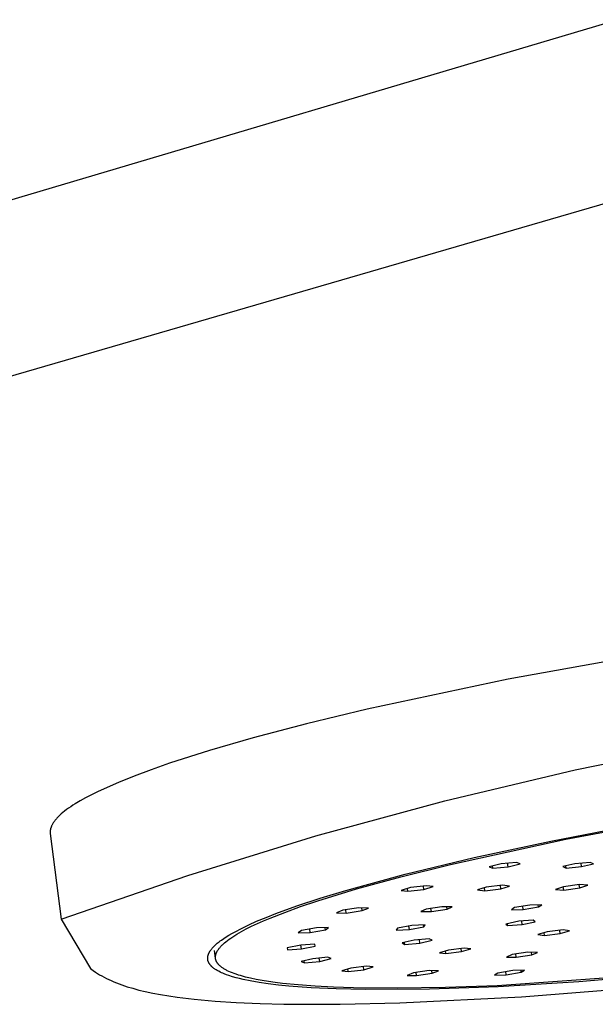
# Model space of a CAD drawing. Units: millimetres. Extents: x -675 to 435, y -1597 to 1599.
# Drawn here: x -441 to -360, y -296 to -158 of the extents above; entities that cross this region are included whole.
import ezdxf

# ---------------------------------------------------------------- set-up
doc = ezdxf.new("R2010")
doc.units = ezdxf.units.MM
doc.header["$MEASUREMENT"] = 0
doc.layers.add('Default', color=7, linetype='Continuous', true_color=0x000000)

msp = doc.modelspace()

# ---------------------------------------------------------------- linework, layer by layer
at = {"layer": 'Default', "color": 7, "true_color": 0xffffff}
for p, q in [((-536.29, -210.66), (-357.32, -157.52)), ((-350.68, -180.95), (-529.83, -233.04)), ((-349.55, -246.16), (-372.65, -250.35)), ((-372.65, -250.35), (-392.55, -254.59)), ((-392.55, -254.59), (-401.07, -256.64)), ((-401.07, -256.64), (-408.57, -258.62)), ((-408.57, -258.62), (-414.73, -260.4)), ((-414.73, -260.4), (-420.37, -262.19)), ((-363.22, -263.09), (-344.74, -259.34)), ((-422.95, -263.09), (-425.35, -263.99)), ((-420.37, -262.19), (-422.95, -263.09)), ((-381.57, -267.45), (-363.22, -263.09)), ((-425.35, -263.99), (-427.57, -264.88)), ((-429.58, -265.76), (-430.51, -266.19)), ((-427.57, -264.88), (-429.58, -265.76)), ((-432.96, -267.47), (-433.66, -267.89)), ((-432.2, -267.05), (-432.96, -267.47)), ((-431.38, -266.62), (-432.2, -267.05)), ((-430.51, -266.19), (-431.38, -266.62)), ((-399.77, -272.41), (-381.57, -267.45)), ((-434.87, -268.71), (-435.14, -268.92)), ((-434.59, -268.51), (-434.87, -268.71)), ((-434.29, -268.31), (-434.59, -268.51)), ((-433.98, -268.1), (-434.29, -268.31)), ((-433.66, -267.89), (-433.98, -268.1)), ((-436.47, -270.19), (-436.54, -270.28)), ((-436.39, -270.09), (-436.47, -270.19)), ((-436.31, -270), (-436.39, -270.09)), ((-436.22, -269.9), (-436.31, -270)), ((-436.13, -269.8), (-436.22, -269.9)), ((-436.04, -269.71), (-436.13, -269.8)), ((-435.94, -269.61), (-436.04, -269.71)), ((-435.84, -269.51), (-435.94, -269.61)), ((-435.62, -269.31), (-435.84, -269.51)), ((-435.38, -269.12), (-435.62, -269.31)), ((-435.14, -268.92), (-435.38, -269.12)), ((-364.56, -272.87), (-346.26, -269.45)), ((-437.16, -271.65), (-437.17, -271.69)), ((-437.15, -271.56), (-437.16, -271.6)), ((-437.16, -271.6), (-437.16, -271.65)), ((-437.14, -271.52), (-437.15, -271.56)), ((-437.13, -271.43), (-437.14, -271.47)), ((-437.14, -271.47), (-437.14, -271.52)), ((-437.11, -271.38), (-437.13, -271.43)), ((-437.1, -271.34), (-437.11, -271.38)), ((-437.09, -271.29), (-437.1, -271.34)), ((-437.08, -271.25), (-437.09, -271.29)), ((-437.06, -271.21), (-437.08, -271.25)), ((-437.05, -271.16), (-437.06, -271.21)), ((-437.03, -271.12), (-437.05, -271.16)), ((-437.01, -271.07), (-437.03, -271.12)), ((-436.99, -271.02), (-437.01, -271.07)), ((-436.97, -270.98), (-436.99, -271.02)), ((-436.95, -270.93), (-436.97, -270.98)), ((-436.9, -270.84), (-436.95, -270.93)), ((-436.85, -270.75), (-436.9, -270.84)), ((-436.8, -270.66), (-436.85, -270.75)), ((-436.74, -270.56), (-436.8, -270.66)), ((-436.68, -270.47), (-436.74, -270.56)), ((-436.61, -270.38), (-436.68, -270.47)), ((-436.54, -270.28), (-436.61, -270.38)), ((-366.65, -273.14), (-355.04, -270.88)), ((-437.17, -271.78), (-437.18, -271.82)), ((-437.18, -271.82), (-437.18, -271.86)), ((-437.18, -271.86), (-437.18, -271.91)), ((-437.18, -271.91), (-437.17, -271.95)), ((-437.17, -271.69), (-437.17, -271.73)), ((-437.17, -271.73), (-437.17, -271.78)), ((-437.17, -271.95), (-437.17, -271.99)), ((-437.17, -271.99), (-437.17, -272.03)), ((-437.17, -272.03), (-437.16, -272.08)), ((-437.16, -272.08), (-435.62, -284.12)), ((-417.79, -277.97), (-399.77, -272.41)), ((-380.77, -276.41), (-364.56, -272.87)), ((-377.46, -275.47), (-366.65, -273.14)), ((-387.16, -277.8), (-377.46, -275.47)), ((-387.81, -278.16), (-380.77, -276.41)), ((-373.65, -276.35), (-375.34, -276.75)), ((-375.34, -276.75), (-374.85, -276.95)), ((-374.85, -276.95), (-374.89, -276.64)), ((-374.85, -276.95), (-372.68, -276.75)), ((-371.49, -276.14), (-373.65, -276.35)), ((-372.68, -276.75), (-372.75, -276.26)), ((-372.68, -276.75), (-371, -276.34)), ((-371, -276.34), (-371.49, -276.14)), ((-363.29, -276.33), (-364.97, -276.73)), ((-364.97, -276.73), (-364.49, -276.93)), ((-364.49, -276.93), (-364.53, -276.63)), ((-364.49, -276.93), (-362.33, -276.73)), ((-361.13, -276.13), (-363.29, -276.33)), ((-362.33, -276.73), (-362.39, -276.24)), ((-362.33, -276.73), (-360.65, -276.32)), ((-360.65, -276.32), (-361.13, -276.13)), ((-435.62, -284.12), (-417.79, -277.97)), ((-395.53, -280.08), (-387.16, -277.8)), ((-394.02, -279.86), (-387.81, -278.16)), ((-399.47, -281.53), (-394.02, -279.86)), ((-386.43, -279.69), (-387.75, -280.08)), ((-386.81, -280.2), (-386.86, -279.81)), ((-386.81, -280.2), (-384.55, -279.93)), ((-384.17, -279.42), (-386.43, -279.69)), ((-384.55, -279.93), (-384.61, -279.47)), ((-384.55, -279.93), (-383.23, -279.54)), ((-383.23, -279.54), (-384.17, -279.42)), ((-375.75, -279.64), (-376.99, -280.02)), ((-375.97, -280.13), (-376.02, -279.72)), ((-375.97, -280.13), (-373.71, -279.85)), ((-373.49, -279.36), (-375.75, -279.64)), ((-373.71, -279.85), (-373.77, -279.39)), ((-373.71, -279.85), (-372.47, -279.46)), ((-372.47, -279.46), (-373.49, -279.36)), ((-364.86, -279.57), (-365.98, -279.95)), ((-365.98, -279.95), (-364.85, -280.03)), ((-364.85, -280.03), (-364.9, -279.58)), ((-362.6, -279.27), (-364.86, -279.57)), ((-364.85, -280.03), (-362.59, -279.73)), ((-362.59, -279.73), (-362.65, -279.28)), ((-361.47, -279.35), (-362.6, -279.27)), ((-362.59, -279.73), (-361.47, -279.35)), ((-402.45, -282.27), (-399.17, -281.19)), ((-399.17, -281.19), (-395.53, -280.08)), ((-387.75, -280.08), (-386.81, -280.2)), ((-376.99, -280.02), (-375.97, -280.13)), ((-405.38, -283.33), (-402.45, -282.27)), ((-404.15, -283.17), (-401.91, -282.35)), ((-401.91, -282.35), (-399.47, -281.53)), ((-393.69, -282.54), (-395.94, -282.86)), ((-392.35, -282.57), (-393.69, -282.54)), ((-393.25, -282.93), (-393.3, -282.55)), ((-393.25, -282.93), (-392.35, -282.57)), ((-384.24, -282.72), (-384.96, -283.07)), ((-382.03, -282.38), (-384.24, -282.72)), ((-383.48, -283.07), (-383.54, -282.61)), ((-383.48, -283.07), (-381.27, -282.73)), ((-380.54, -282.38), (-382.03, -282.38)), ((-381.27, -282.73), (-381.31, -282.38)), ((-381.27, -282.73), (-380.54, -282.38)), ((-371.77, -282.5), (-372.22, -282.82)), ((-369.63, -282.14), (-371.77, -282.5)), ((-370.55, -282.77), (-370.61, -282.3)), ((-370.55, -282.77), (-368.41, -282.41)), ((-367.95, -282.09), (-369.63, -282.14)), ((-368.41, -282.41), (-368.45, -282.1)), ((-368.41, -282.41), (-367.95, -282.09)), ((-435.62, -284.12), (-431.5, -291.08)), ((-408.11, -284.43), (-406.75, -283.87)), ((-407.11, -284.36), (-406.18, -283.97)), ((-406.75, -283.87), (-405.38, -283.33)), ((-406.18, -283.97), (-404.15, -283.17)), ((-395.94, -282.86), (-396.84, -283.22)), ((-396.84, -283.22), (-395.49, -283.26)), ((-395.49, -283.26), (-395.55, -282.8)), ((-395.49, -283.26), (-393.25, -282.93)), ((-384.96, -283.07), (-383.48, -283.07)), ((-372.22, -282.82), (-370.55, -282.77)), ((-411.14, -285.89), (-410.25, -285.43)), ((-410.25, -285.43), (-409.19, -284.92)), ((-409.56, -285.51), (-408.8, -285.13)), ((-409.19, -284.92), (-408.11, -284.43)), ((-408.8, -285.13), (-407.98, -284.75)), ((-407.98, -284.75), (-407.11, -284.36)), ((-399.66, -285.37), (-401.8, -285.73)), ((-397.97, -285.32), (-399.66, -285.37)), ((-398.42, -285.64), (-398.45, -285.33)), ((-398.42, -285.64), (-397.97, -285.32)), ((-388.26, -285.39), (-388.43, -285.67)), ((-386.23, -285.01), (-388.26, -285.39)), ((-386.57, -285.58), (-386.64, -285.09)), ((-386.57, -285.58), (-384.55, -285.2)), ((-384.38, -284.91), (-386.23, -285.01)), ((-384.55, -285.2), (-384.58, -284.92)), ((-384.55, -285.2), (-384.38, -284.91)), ((-371.18, -284.42), (-372.99, -284.82)), ((-372.99, -284.82), (-372.75, -285.04)), ((-372.75, -285.04), (-372.78, -284.77)), ((-372.75, -285.04), (-370.69, -284.88)), ((-369.13, -284.26), (-371.18, -284.42)), ((-370.69, -284.88), (-370.76, -284.39)), ((-370.69, -284.88), (-368.89, -284.49)), ((-368.89, -284.49), (-369.13, -284.26)), ((-413.06, -287.07), (-412.72, -286.84)), ((-412.72, -286.84), (-412.37, -286.61)), ((-412.37, -286.61), (-412.02, -286.39)), ((-412.02, -286.39), (-411.58, -286.14)), ((-411.98, -286.96), (-411.73, -286.78)), ((-411.73, -286.78), (-411.47, -286.61)), ((-411.58, -286.14), (-411.14, -285.89)), ((-411.47, -286.61), (-411.19, -286.43)), ((-411.19, -286.43), (-410.89, -286.25)), ((-410.89, -286.25), (-410.25, -285.88)), ((-410.25, -285.88), (-409.56, -285.51)), ((-401.8, -285.73), (-402.24, -286.05)), ((-402.24, -286.05), (-400.55, -286)), ((-400.55, -286), (-400.61, -285.53)), ((-400.55, -286), (-398.42, -285.64)), ((-388.43, -285.67), (-386.57, -285.58)), ((-367.17, -285.92), (-368.47, -286.3)), ((-368.47, -286.3), (-367.56, -286.41)), ((-367.56, -286.41), (-367.6, -286.04)), ((-367.56, -286.41), (-365.33, -286.15)), ((-364.94, -285.65), (-367.17, -285.92)), ((-365.33, -286.15), (-365.39, -285.7)), ((-365.33, -286.15), (-364.03, -285.76)), ((-364.03, -285.76), (-364.94, -285.65)), ((-414.43, -288.3), (-414.34, -288.2)), ((-414.34, -288.2), (-414.23, -288.08)), ((-414.23, -288.08), (-414.11, -287.96)), ((-414.11, -287.96), (-414, -287.84)), ((-414, -287.84), (-413.88, -287.73)), ((-413.88, -287.73), (-413.76, -287.62)), ((-413.76, -287.62), (-413.64, -287.52)), ((-413.64, -287.52), (-413.39, -287.32)), ((-413.43, -288.3), (-413.37, -288.22)), ((-413.39, -287.32), (-413.22, -287.19)), ((-413.37, -288.22), (-413.3, -288.14)), ((-413.3, -288.14), (-413.23, -288.06)), ((-413.23, -288.06), (-413.16, -287.97)), ((-413.22, -287.19), (-413.06, -287.07)), ((-413.16, -287.97), (-413.08, -287.89)), ((-413.08, -287.89), (-413, -287.81)), ((-413, -287.81), (-412.92, -287.73)), ((-412.92, -287.73), (-412.83, -287.64)), ((-412.83, -287.64), (-412.74, -287.56)), ((-412.74, -287.56), (-412.64, -287.48)), ((-412.64, -287.48), (-412.44, -287.31)), ((-412.44, -287.31), (-412.22, -287.13)), ((-412.22, -287.13), (-411.98, -286.96)), ((-401.85, -287.78), (-403.78, -288.17)), ((-403.78, -288.17), (-403.75, -288.43)), ((-401.8, -288.3), (-401.86, -287.79)), ((-399.89, -287.66), (-401.85, -287.78)), ((-401.8, -288.3), (-399.87, -287.92)), ((-399.87, -287.92), (-399.9, -287.66)), ((-399.87, -287.92), (-399.89, -287.66)), ((-385.89, -287.08), (-387.6, -287.48)), ((-387.6, -287.48), (-387.21, -287.68)), ((-387.21, -287.68), (-387.25, -287.39)), ((-387.21, -287.68), (-385.11, -287.49)), ((-383.78, -286.9), (-385.89, -287.08)), ((-385.11, -287.49), (-385.17, -287.02)), ((-385.11, -287.49), (-383.39, -287.1)), ((-383.39, -287.1), (-383.78, -286.9)), ((-378.85, -288.21), (-381.07, -288.48)), ((-379.22, -288.7), (-379.28, -288.26)), ((-377.92, -288.32), (-378.85, -288.21)), ((-414.99, -289.52), (-414.98, -289.49)), ((-414.99, -289.55), (-414.99, -289.52)), ((-414.99, -289.58), (-414.99, -289.55)), ((-414.99, -289.61), (-414.99, -289.58)), ((-414.99, -289.64), (-414.99, -289.61)), ((-414.99, -289.67), (-414.99, -289.64)), ((-414.98, -289.44), (-414.97, -289.41)), ((-414.98, -289.47), (-414.98, -289.44)), ((-414.98, -289.49), (-414.98, -289.47)), ((-414.97, -289.38), (-414.96, -289.33)), ((-414.97, -289.41), (-414.97, -289.38)), ((-414.96, -289.33), (-414.95, -289.29)), ((-414.95, -289.29), (-414.94, -289.24)), ((-414.94, -289.24), (-414.93, -289.2)), ((-414.93, -289.2), (-414.91, -289.15)), ((-414.91, -289.15), (-414.9, -289.11)), ((-414.9, -289.11), (-414.88, -289.06)), ((-414.88, -289.06), (-414.86, -289.02)), ((-414.86, -289.02), (-414.84, -288.97)), ((-414.84, -288.97), (-414.82, -288.92)), ((-414.82, -288.92), (-414.8, -288.88)), ((-414.8, -288.88), (-414.78, -288.83)), ((-414.78, -288.83), (-414.75, -288.78)), ((-414.75, -288.78), (-414.73, -288.74)), ((-414.73, -288.74), (-414.7, -288.69)), ((-414.7, -288.69), (-414.67, -288.65)), ((-414.67, -288.65), (-414.63, -288.59)), ((-414.63, -288.59), (-414.6, -288.53)), ((-414.6, -288.53), (-414.56, -288.47)), ((-414.56, -288.47), (-414.51, -288.42)), ((-414.51, -288.42), (-414.47, -288.36)), ((-414.47, -288.36), (-414.43, -288.3)), ((-413.89, -289.64), (-414.03, -288.53)), ((-413.9, -289.43), (-413.89, -289.4)), ((-413.9, -289.47), (-413.9, -289.43)), ((-413.9, -289.5), (-413.9, -289.47)), ((-413.89, -289.54), (-413.9, -289.5)), ((-413.89, -289.32), (-413.88, -289.29)), ((-413.89, -289.36), (-413.89, -289.32)), ((-413.89, -289.4), (-413.89, -289.36)), ((-413.89, -289.57), (-413.89, -289.54)), ((-413.89, -289.61), (-413.89, -289.57)), ((-413.89, -289.64), (-413.89, -289.61)), ((-413.88, -289.68), (-413.89, -289.64)), ((-413.88, -289.25), (-413.87, -289.22)), ((-413.88, -289.29), (-413.88, -289.25)), ((-413.87, -289.22), (-413.86, -289.18)), ((-413.86, -289.18), (-413.85, -289.14)), ((-413.85, -289.1), (-413.84, -289.07)), ((-413.85, -289.14), (-413.85, -289.1)), ((-413.84, -289.07), (-413.82, -289.03)), ((-413.82, -289.03), (-413.81, -288.99)), ((-413.81, -288.99), (-413.8, -288.96)), ((-413.8, -288.96), (-413.78, -288.92)), ((-413.78, -288.92), (-413.77, -288.88)), ((-413.77, -288.88), (-413.75, -288.84)), ((-413.75, -288.84), (-413.74, -288.8)), ((-413.74, -288.8), (-413.72, -288.77)), ((-413.72, -288.77), (-413.7, -288.73)), ((-413.7, -288.73), (-413.68, -288.69)), ((-413.68, -288.69), (-413.66, -288.65)), ((-413.66, -288.65), (-413.64, -288.61)), ((-413.64, -288.61), (-413.59, -288.53)), ((-413.59, -288.53), (-413.54, -288.46)), ((-413.54, -288.46), (-413.49, -288.38)), ((-413.49, -288.38), (-413.43, -288.3)), ((-403.75, -288.43), (-401.8, -288.3)), ((-398.06, -289.49), (-400.2, -289.69)), ((-399.22, -290.07), (-399.28, -289.61)), ((-397.58, -289.68), (-398.06, -289.49)), ((-381.07, -288.48), (-382.36, -288.86)), ((-382.36, -288.86), (-381.44, -288.97)), ((-381.44, -288.97), (-381.49, -288.6)), ((-381.44, -288.97), (-379.22, -288.7)), ((-379.22, -288.7), (-377.92, -288.32)), ((-372.11, -289.11), (-372.92, -289.46)), ((-372.92, -289.46), (-371.53, -289.47)), ((-369.91, -288.78), (-372.11, -289.11)), ((-371.53, -289.47), (-371.58, -289.03)), ((-371.53, -289.47), (-369.33, -289.14)), ((-368.52, -288.8), (-369.91, -288.78)), ((-369.33, -289.14), (-369.37, -288.79)), ((-369.33, -289.14), (-368.52, -288.8)), ((-414.99, -289.7), (-414.99, -289.67)), ((-414.99, -289.73), (-414.99, -289.7)), ((-414.98, -289.76), (-414.99, -289.73)), ((-414.98, -289.78), (-414.98, -289.76)), ((-414.98, -289.81), (-414.98, -289.78)), ((-414.97, -289.84), (-414.98, -289.81)), ((-414.96, -289.88), (-414.97, -289.84)), ((-414.96, -289.93), (-414.96, -289.88)), ((-414.95, -289.97), (-414.96, -289.93)), ((-414.93, -290.01), (-414.95, -289.97)), ((-414.92, -290.05), (-414.93, -290.01)), ((-414.91, -290.09), (-414.92, -290.05)), ((-414.89, -290.13), (-414.91, -290.09)), ((-414.87, -290.17), (-414.89, -290.13)), ((-414.85, -290.22), (-414.87, -290.17)), ((-414.83, -290.26), (-414.85, -290.22)), ((-414.81, -290.3), (-414.83, -290.26)), ((-414.79, -290.34), (-414.81, -290.3)), ((-414.77, -290.38), (-414.79, -290.34)), ((-414.74, -290.42), (-414.77, -290.38)), ((-414.71, -290.46), (-414.74, -290.42)), ((-414.69, -290.49), (-414.71, -290.46)), ((-414.66, -290.54), (-414.69, -290.49)), ((-414.62, -290.58), (-414.66, -290.54)), ((-414.59, -290.62), (-414.62, -290.58)), ((-414.56, -290.65), (-414.59, -290.62)), ((-414.52, -290.69), (-414.56, -290.65)), ((-414.49, -290.73), (-414.52, -290.69)), ((-414.45, -290.77), (-414.49, -290.73)), ((-414.41, -290.8), (-414.45, -290.77)), ((-414.36, -290.86), (-414.41, -290.8)), ((-414.3, -290.91), (-414.36, -290.86)), ((-414.24, -290.96), (-414.3, -290.91)), ((-414.17, -291.01), (-414.24, -290.96)), ((-414.11, -291.06), (-414.17, -291.01)), ((-413.88, -289.71), (-413.88, -289.68)), ((-413.87, -289.75), (-413.88, -289.71)), ((-413.86, -289.78), (-413.87, -289.75)), ((-413.85, -289.82), (-413.86, -289.78)), ((-413.84, -289.85), (-413.85, -289.82)), ((-413.83, -289.89), (-413.84, -289.85)), ((-413.82, -289.92), (-413.83, -289.89)), ((-413.81, -289.95), (-413.82, -289.92)), ((-413.8, -289.99), (-413.81, -289.95)), ((-413.78, -290.02), (-413.8, -289.99)), ((-413.77, -290.05), (-413.78, -290.02)), ((-413.75, -290.09), (-413.77, -290.05)), ((-413.74, -290.12), (-413.75, -290.09)), ((-413.72, -290.15), (-413.74, -290.12)), ((-413.7, -290.19), (-413.72, -290.15)), ((-413.68, -290.22), (-413.7, -290.19)), ((-413.66, -290.25), (-413.68, -290.22)), ((-413.64, -290.28), (-413.66, -290.25)), ((-413.62, -290.32), (-413.64, -290.28)), ((-413.59, -290.35), (-413.62, -290.32)), ((-413.57, -290.38), (-413.59, -290.35)), ((-413.54, -290.41), (-413.57, -290.38)), ((-413.52, -290.44), (-413.54, -290.41)), ((-413.49, -290.47), (-413.52, -290.44)), ((-413.46, -290.51), (-413.49, -290.47)), ((-413.44, -290.54), (-413.46, -290.51)), ((-413.41, -290.57), (-413.44, -290.54)), ((-413.35, -290.63), (-413.41, -290.57)), ((-413.28, -290.69), (-413.35, -290.63)), ((-413.21, -290.75), (-413.28, -290.69)), ((-413.14, -290.81), (-413.21, -290.75)), ((-413.07, -290.87), (-413.14, -290.81)), ((-412.99, -290.93), (-413.07, -290.87)), ((-412.91, -290.99), (-412.99, -290.93)), ((-412.82, -291.04), (-412.91, -290.99)), ((-412.73, -291.1), (-412.82, -291.04)), ((-400.2, -289.69), (-401.84, -290.08)), ((-401.84, -290.08), (-401.35, -290.27)), ((-401.35, -290.27), (-401.39, -289.98)), ((-401.35, -290.27), (-399.22, -290.07)), ((-399.22, -290.07), (-397.58, -289.68)), ((-394.83, -291.01), (-396.12, -291.39)), ((-392.61, -290.74), (-394.83, -291.01)), ((-392.98, -291.24), (-393.03, -290.79)), ((-392.98, -291.24), (-391.68, -290.86)), ((-391.68, -290.86), (-392.61, -290.74)), ((-338.47, -290.85), (-362.72, -292.97)), ((-431.5, -291.08), (-431.3, -291.23)), ((-431.3, -291.23), (-431.1, -291.37)), ((-431.1, -291.37), (-430.81, -291.57)), ((-430.81, -291.57), (-430.51, -291.76)), ((-430.51, -291.76), (-430.21, -291.95)), ((-430.21, -291.95), (-429.9, -292.12)), ((-429.9, -292.12), (-429.58, -292.3)), ((-429.58, -292.3), (-429.26, -292.46)), ((-414.05, -291.1), (-414.11, -291.06)), ((-413.98, -291.15), (-414.05, -291.1)), ((-413.91, -291.19), (-413.98, -291.15)), ((-413.8, -291.27), (-413.91, -291.19)), ((-413.68, -291.34), (-413.8, -291.27)), ((-413.56, -291.41), (-413.68, -291.34)), ((-413.44, -291.47), (-413.56, -291.41)), ((-413.25, -291.57), (-413.44, -291.47)), ((-413.06, -291.66), (-413.25, -291.57)), ((-412.87, -291.74), (-413.06, -291.66)), ((-412.68, -291.82), (-412.87, -291.74)), ((-412.64, -291.16), (-412.73, -291.1)), ((-412.34, -291.95), (-412.68, -291.82)), ((-412.54, -291.21), (-412.64, -291.16)), ((-412.44, -291.27), (-412.54, -291.21)), ((-412.34, -291.32), (-412.44, -291.27)), ((-412.23, -291.38), (-412.34, -291.32)), ((-412, -292.07), (-412.34, -291.95)), ((-412.01, -291.48), (-412.23, -291.38)), ((-411.77, -291.59), (-412.01, -291.48)), ((-411.49, -292.23), (-412, -292.07)), ((-411.52, -291.69), (-411.77, -291.59)), ((-411.25, -291.79), (-411.52, -291.69)), ((-410.98, -292.37), (-411.49, -292.23)), ((-410.96, -291.89), (-411.25, -291.79)), ((-410.49, -292.5), (-410.98, -292.37)), ((-410.67, -291.99), (-410.96, -291.89)), ((-410.35, -292.08), (-410.67, -291.99)), ((-409.68, -292.27), (-410.35, -292.08)), ((-408.96, -292.44), (-409.68, -292.27)), ((-396.12, -291.39), (-395.19, -291.5)), ((-395.19, -291.5), (-395.24, -291.13)), ((-395.19, -291.5), (-392.98, -291.24)), ((-386, -291.69), (-386.89, -292.04)), ((-386.89, -292.04), (-385.57, -292.07)), ((-383.8, -291.37), (-386, -291.69)), ((-385.57, -292.07), (-385.63, -291.63)), ((-385.57, -292.07), (-383.37, -291.75)), ((-382.48, -291.4), (-383.8, -291.37)), ((-383.37, -291.75), (-383.41, -291.38)), ((-383.37, -291.75), (-382.48, -291.4)), ((-374.13, -291.71), (-374.58, -292.02)), ((-374.58, -292.02), (-372.93, -291.97)), ((-350, -291.81), (-374.23, -293.49)), ((-372.03, -291.35), (-374.13, -291.71)), ((-372.93, -291.97), (-372.99, -291.51)), ((-372.93, -291.97), (-370.83, -291.61)), ((-370.38, -291.3), (-372.03, -291.35)), ((-370.83, -291.61), (-370.86, -291.32)), ((-370.83, -291.61), (-370.38, -291.3)), ((-429.26, -292.46), (-428.93, -292.62)), ((-428.93, -292.62), (-428.61, -292.77)), ((-428.61, -292.77), (-428.23, -292.93)), ((-428.23, -292.93), (-427.86, -293.09)), ((-427.86, -293.09), (-427.48, -293.23)), ((-427.48, -293.23), (-427.1, -293.37)), ((-427.1, -293.37), (-426.33, -293.63)), ((-426.33, -293.63), (-425.55, -293.86)), ((-410, -292.61), (-410.49, -292.5)), ((-409.02, -292.82), (-410, -292.61)), ((-407.76, -293.03), (-409.02, -292.82)), ((-408.17, -292.61), (-408.96, -292.44)), ((-407.33, -292.76), (-408.17, -292.61)), ((-406.49, -293.22), (-407.76, -293.03)), ((-406.43, -292.91), (-407.33, -292.76)), ((-405.03, -293.4), (-406.49, -293.22)), ((-405.47, -293.04), (-406.43, -292.91)), ((-404.46, -293.17), (-405.47, -293.04)), ((-403.55, -293.54), (-405.03, -293.4)), ((-402.26, -293.39), (-404.46, -293.17)), ((-400.4, -293.78), (-403.55, -293.54)), ((-399.86, -293.57), (-402.26, -293.39)), ((-396.9, -293.94), (-400.4, -293.78)), ((-397.25, -293.7), (-399.86, -293.57)), ((-394.44, -293.8), (-397.25, -293.7)), ((-388.29, -293.86), (-394.44, -293.8)), ((-381.51, -293.75), (-388.29, -293.86)), ((-374.07, -293.64), (-383.77, -293.98)), ((-374.23, -293.49), (-381.51, -293.75)), ((-362.72, -292.97), (-374.07, -293.64)), ((-370.77, -295.06), (-351.75, -293.54)), ((-425.55, -293.86), (-424.68, -294.1)), ((-424.68, -294.1), (-423.8, -294.31)), ((-423.8, -294.31), (-422.71, -294.54)), ((-422.71, -294.54), (-421.63, -294.74)), ((-421.63, -294.74), (-420.45, -294.94)), ((-420.45, -294.94), (-419.27, -295.11)), ((-419.27, -295.11), (-416.9, -295.39)), ((-392.76, -294.03), (-396.9, -293.94)), ((-383.77, -293.98), (-392.76, -294.03)), ((-387.95, -295.92), (-370.77, -295.06)), ((-416.9, -295.39), (-413.93, -295.66)), ((-413.93, -295.66), (-410.96, -295.85)), ((-410.96, -295.85), (-407.61, -296)), ((-407.61, -296), (-404.25, -296.09)), ((-404.25, -296.09), (-396.35, -296.11)), ((-396.35, -296.11), (-387.95, -295.92))]:
    msp.add_line(p, q, dxfattribs=at)

doc.saveas('drawing.dxf')
